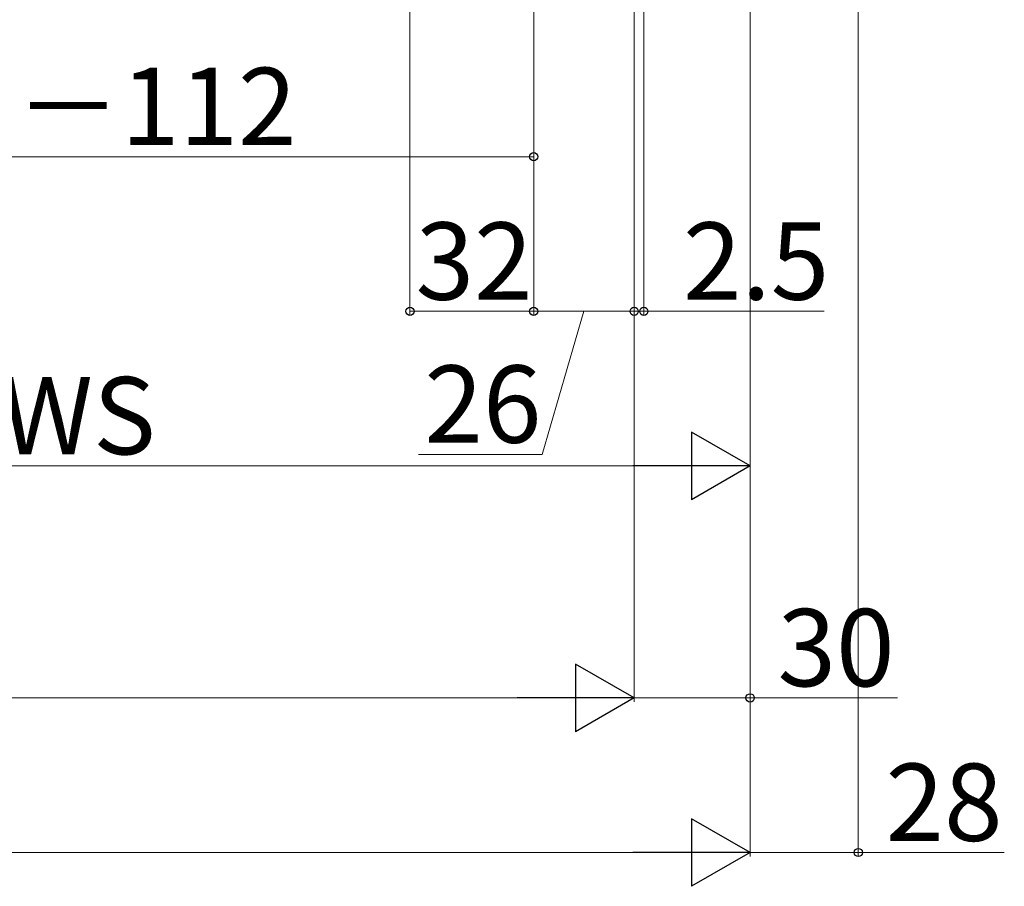
# Model space of a CAD drawing. Extents: x 175 to 1925, y 210 to 2812.
# Drawn here: x 1218 to 1473, y 825 to 1049 of the extents above; entities that cross this region are included whole.
import ezdxf

# ---------------------------------------------------------------- set-up
doc = ezdxf.new("R2010")
doc.units = 0
doc.layers.add('YKK_D', color=6, linetype='CONTINUOUS', lineweight=13)
doc.styles.add('text-b', font='txt')

msp = doc.modelspace()

# ---------------------------------------------------------------- linework, layer by layer
at = {"layer": 'YKK_D'}
for p, q in [((1435, 1318.44), (1435, 832.94)), ((1319, 1305.94), (1319, 972.94)), ((1407, 1295.92), (1407, 932.94)), ((1407, 1294.25), (1407, 872.94)), ((1351, 1291.44), (1351, 972.94)), ((1351, 1291.44), (1351, 972.94)), ((1351, 1291.44), (1351, 1012.94)), ((1407, 1291.44), (1407, 832.94)), ((1407, 1291.44), (1407, 832.94)), ((1377, 1276.44), (1377, 872.94)), ((1377, 1276.44), (1377, 972.94)), ((1379.5, 1276.94), (1379.5, 972.94)), ((1377, 1139.84), (1377, 872.94)), ((1377, 1139.84), (1377, 972.94)), ((1351, 1013.94), (1113, 1013.94)), ((1319, 973.94), (1351, 973.94)), ((1351, 973.94), (1377, 973.94)), ((1364, 973.94), (1353.23, 936.94)), ((1377, 973.94), (1372.7, 973.94)), ((1377, 973.94), (1379.5, 973.94)), ((1379.5, 973.94), (1426.15, 973.94)), ((1353.23, 936.94), (1321.2, 936.94)), ((1074.5, 933.94), (1389.5, 933.94)), ((740.5, 873.94), (1359.5, 873.94)), ((1377, 873.94), (1407, 873.94)), ((1445.17, 873.94), (1407, 873.94)), ((710.5, 833.94), (1389.5, 833.94)), ((1407, 833.94), (1435, 833.94)), ((1472.77, 833.94), (1435, 833.94))]:
    msp.add_line(p, q, dxfattribs=at)
at = {"layer": 'YKK_D', "lineweight": -2}
for p, q in [((1407, 933.94), (1391.84, 942.69)), ((1391.84, 942.69), (1391.84, 925.19)), ((1407, 933.94), (1376.69, 933.94)), ((1407, 933.94), (1391.84, 925.19)), ((1377, 873.94), (1361.84, 882.69)), ((1361.84, 882.69), (1361.84, 865.19)), ((1377, 873.94), (1346.69, 873.94)), ((1377, 873.94), (1361.84, 865.19)), ((1407, 833.94), (1391.84, 842.69)), ((1391.84, 842.69), (1391.84, 825.19)), ((1407, 833.94), (1376.69, 833.94)), ((1407, 833.94), (1391.84, 825.19))]:
    msp.add_line(p, q, dxfattribs=at)
at = {"layer": 'YKK_D', "linetype": 'ByBlock', "lineweight": -2}
for centre in [(1351, 1013.94), (1319, 973.94), (1351, 973.94), (1377, 973.94), (1379.5, 973.94), (1407, 873.94), (1435, 833.94)]:
    msp.add_circle(centre, 1.07, dxfattribs=at)

# ---------------------------------------------------------------- texts
at = {"layer": 'YKK_D', "style": 'text-b'}
msp.add_text('WS－112', height=20, rotation=360, dxfattribs=at).set_placement((1176.72, 1016.94))
for s, p in [('32', (1320.45, 976.94)), ('2.5', (1389.62, 976.94)), ('26', (1322.73, 939.94)), ('WS', (1213.02, 936.94)), ('30', (1414.1, 876.94)), ('28', (1442.04, 836.94))]:
    msp.add_text(s, height=20, dxfattribs=at).set_placement(p)

doc.saveas('drawing.dxf')
